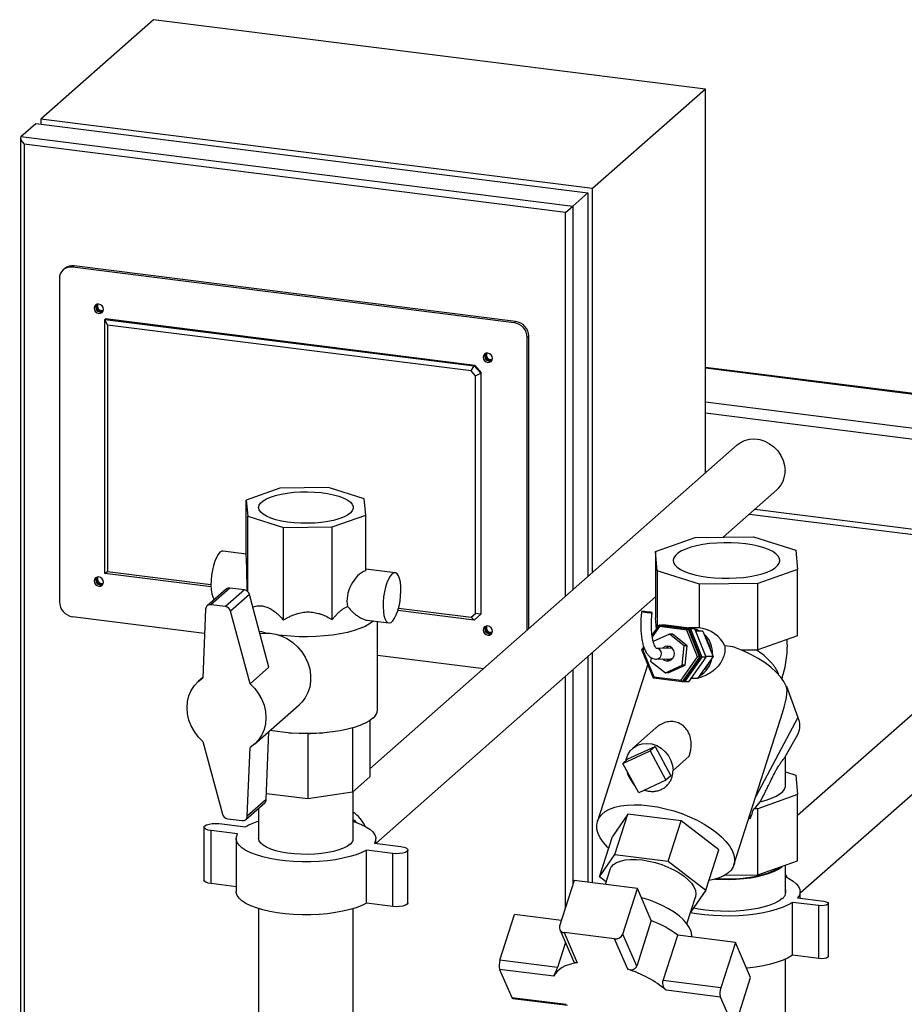
# Paper-space layout 'Blatt2' of a CAD drawing. Units: millimetres. Extents: x 0 to 594, y 0 to 420.
# Drawn here: x 463 to 494, y 226 to 261 of the extents above; entities that cross this region are included whole.
import ezdxf

# ---------------------------------------------------------------- set-up
doc = ezdxf.new("R2010")
doc.units = ezdxf.units.MM

psp = doc.layouts.new('Blatt2')

# ---------------------------------------------------------------- linework, layer by layer
at = {"color": 7, "linetype": 'Continuous', "lineweight": 30}
for p, q in [((467.357, 260.699), (463.345, 257.16)), ((487.001, 258.224), (467.357, 260.699)), ((487.001, 258.224), (482.988, 254.685)), ((487.001, 244.559), (487.001, 258.224)), ((462.637, 256.536), (463.168, 257.004)), ((463.168, 257.004), (482.811, 254.529)), ((463.345, 257.16), (463.345, 256.982)), ((482.988, 254.685), (463.345, 257.16)), ((462.625, 256.5), (462.625, 209.384)), ((462.637, 256.536), (482.281, 254.061)), ((482.023, 253.834), (462.754, 256.262)), ((462.754, 256.262), (462.754, 209.498)), ((482.281, 254.061), (482.811, 254.529)), ((482.811, 254.529), (482.811, 240.864)), ((482.988, 241.02), (482.988, 254.685)), ((482.023, 253.834), (482.281, 254.061)), ((464.2, 251.84), (464.147, 251.793)), ((464.531, 251.937), (464.478, 251.89)), ((480.193, 249.91), (464.478, 251.89)), ((480.246, 249.957), (464.531, 251.937)), ((464.01, 251.477), (464.01, 239.975)), ((465.63, 250.03), (465.647, 250.045)), ((465.717, 249.824), (465.63, 250.03)), ((465.63, 250.03), (478.772, 248.374)), ((465.63, 240.979), (465.63, 250.03)), ((478.79, 248.39), (465.647, 250.045)), ((480.193, 249.91), (480.246, 249.957)), ((478.661, 248.193), (465.717, 249.824)), ((465.717, 249.824), (465.717, 241.056)), ((480.714, 249.426), (480.661, 249.38)), ((480.661, 238.967), (480.661, 249.38)), ((480.714, 239.014), (480.714, 249.426)), ((478.661, 248.193), (478.772, 248.374)), ((478.813, 248.021), (478.661, 248.193)), ((478.772, 248.374), (478.79, 248.39)), ((478.772, 248.374), (479.006, 248.109)), ((478.79, 248.39), (479.024, 248.124)), ((542.653, 241.308), (487.001, 248.319)), ((478.813, 248.021), (479.006, 248.109)), ((478.813, 239.559), (478.813, 248.021)), ((479.024, 248.124), (479.006, 248.109)), ((479.006, 248.109), (479.006, 239.529)), ((479.024, 239.545), (479.024, 248.124)), ((488.136, 245.56), (475.057, 234.025)), ((471.85, 244.02), (470.659, 243.598)), ((473.589, 244.038), (471.85, 244.02)), ((474.857, 243.641), (473.589, 244.038)), ((474.911, 243.062), (474.857, 243.641)), ((487.633, 242.277), (489.545, 243.963)), ((503.16, 243.724), (490.283, 232.368)), ((470.659, 243.598), (470.714, 243.018)), ((470.659, 241.618), (470.659, 243.598)), ((470.714, 243.018), (471.982, 242.621)), ((470.714, 240.336), (470.714, 243.018)), ((473.72, 242.639), (474.911, 243.062)), ((474.911, 241.082), (474.911, 243.062)), ((488.567, 243.1), (500.716, 241.57)), ((471.982, 242.621), (473.72, 242.639)), ((471.982, 239.321), (471.982, 242.621)), ((473.72, 239.34), (473.72, 242.639)), ((485.221, 241.763), (486.639, 242.266)), ((486.639, 242.266), (488.709, 242.288)), ((488.709, 242.288), (490.218, 241.815)), ((470.659, 241.676), (469.836, 241.78)), ((485.286, 241.073), (485.221, 241.763)), ((485.221, 241.763), (485.221, 239.406)), ((490.218, 241.815), (490.283, 241.125)), ((465.63, 240.979), (465.717, 241.056)), ((469.408, 240.503), (465.63, 240.979)), ((465.717, 241.056), (469.405, 240.591)), ((475.959, 241.008), (474.911, 241.14)), ((486.795, 240.6), (485.286, 241.073)), ((485.286, 241.073), (485.286, 239.038)), ((490.283, 241.125), (488.865, 240.622)), ((490.283, 238.768), (490.283, 241.125)), ((488.865, 240.622), (486.795, 240.6)), ((486.795, 239.042), (486.795, 240.6)), ((488.865, 238.265), (488.865, 240.622)), ((469.941, 240.422), (469.269, 239.83)), ((470.073, 240.461), (469.401, 239.868)), ((470.593, 240.395), (469.922, 239.803)), ((470.593, 240.395), (470.073, 240.461)), ((470.774, 240.235), (470.102, 239.642)), ((471.47, 237.645), (470.774, 240.235)), ((475.271, 231.374), (485.221, 240.149)), ((469.922, 239.803), (469.401, 239.868)), ((464.478, 239.445), (469.179, 238.852)), ((469.214, 239.711), (469.115, 237.264)), ((470.799, 237.052), (470.102, 239.642)), ((478.772, 239.323), (476.057, 239.665)), ((476.082, 239.75), (478.661, 239.425)), ((478.661, 239.425), (478.813, 239.559)), ((478.772, 239.323), (478.661, 239.425)), ((479.006, 239.529), (478.772, 239.323)), ((479.006, 239.529), (478.813, 239.559)), ((479.006, 239.529), (479.024, 239.545)), ((474.964, 239.32), (475.734, 239.223)), ((475.186, 239.292), (475.171, 239.277)), ((475.335, 236.13), (475.335, 239.273)), ((485.104, 238.779), (485.359, 239.142)), ((485.363, 239.089), (485.11, 238.728)), ((485.259, 239), (485.221, 239.406)), ((485.392, 239.143), (485.359, 239.142)), ((485.363, 239.089), (485.359, 239.142)), ((485.359, 239.142), (486.385, 239.013)), ((486.336, 238.966), (485.363, 239.089)), ((486.418, 239.013), (485.392, 239.143)), ((485.438, 239.137), (485.443, 239.143)), ((485.594, 239.146), (485.443, 239.143)), ((485.443, 239.143), (486.469, 239.014)), ((486.62, 239.017), (485.594, 239.146)), ((485.726, 238.82), (485.145, 238.555)), ((485.827, 238.822), (485.726, 238.82)), ((486.249, 238.406), (485.726, 238.82)), ((486.35, 238.407), (485.827, 238.822)), ((486.336, 238.966), (486.385, 239.013)), ((486.723, 238.011), (486.336, 238.966)), ((486.385, 239.013), (486.794, 238.005)), ((486.418, 239.013), (486.385, 239.013)), ((486.393, 239.044), (486.505, 239.038)), ((486.701, 239.049), (486.402, 239.044)), ((486.828, 238.005), (486.418, 239.013)), ((486.62, 239.017), (486.469, 239.014)), ((486.469, 239.014), (486.878, 238.006)), ((487.029, 238.008), (486.62, 239.017)), ((486.642, 238.963), (486.908, 238.929)), ((486.908, 238.929), (486.657, 238.926)), ((486.908, 238.929), (487.275, 238.028)), ((490.283, 238.768), (488.865, 238.265)), ((486.174, 237.718), (486.249, 238.406)), ((486.35, 238.407), (486.249, 238.406)), ((486.275, 237.719), (486.35, 238.407)), ((475.335, 238.077), (479.112, 237.601)), ((482.811, 238.024), (482.811, 229.991)), ((482.988, 229.969), (482.988, 238.18)), ((484.742, 238.263), (484.809, 238.358)), ((484.779, 238.256), (484.742, 238.263)), ((485.151, 237.255), (484.742, 238.263)), ((484.823, 238.318), (484.779, 238.256)), ((484.779, 238.256), (485.167, 237.301)), ((485.758, 238.324), (485.254, 238.316)), ((487.275, 238.028), (486.723, 237.241)), ((487.275, 238.028), (487.023, 238.024)), ((488.262, 238.259), (488.865, 238.265)), ((490.372, 229.607), (500.187, 238.263)), ((484.949, 237.754), (483.157, 232.164)), ((485.066, 237.993), (485.051, 237.859)), ((485.051, 237.859), (485.575, 237.444)), ((485.26, 237.936), (485.764, 237.944)), ((485.575, 237.444), (486.174, 237.718)), ((485.675, 237.446), (486.275, 237.719)), ((486.139, 237.179), (486.723, 238.011)), ((486.275, 237.719), (486.174, 237.718)), ((486.794, 238.005), (486.177, 237.126)), ((486.211, 237.127), (486.828, 238.005)), ((486.878, 238.006), (486.261, 237.127)), ((486.413, 237.13), (487.029, 238.008)), ((486.794, 238.005), (486.723, 238.011)), ((486.828, 238.005), (486.794, 238.005)), ((487.029, 238.008), (486.878, 238.006)), ((471.47, 237.645), (470.799, 237.052)), ((485.675, 237.446), (485.575, 237.444)), ((469.116, 237.285), (468.965, 237.152)), ((485.151, 237.255), (485.167, 237.301)), ((486.177, 237.126), (485.151, 237.255)), ((485.167, 237.301), (486.139, 237.179)), ((486.177, 237.126), (486.139, 237.179)), ((486.211, 237.127), (486.177, 237.126)), ((486.261, 237.127), (486.215, 237.133)), ((486.413, 237.13), (486.261, 237.127)), ((486.723, 237.241), (486.488, 237.238)), ((489.878, 236.96), (489.88, 236.966)), ((489.881, 236.966), (489.878, 236.96)), ((489.88, 236.966), (489.881, 236.966)), ((489.881, 236.966), (490.286, 235.859)), ((470.949, 234.902), (472.545, 236.31)), ((475.057, 235.744), (475.057, 233.737)), ((488.013, 230.607), (489.678, 235.799)), ((490.286, 235.859), (488.795, 233.045)), ((471.371, 232.935), (471.47, 235.361)), ((472.18, 235.305), (472.282, 235.296)), ((472.856, 235.278), (472.282, 235.303)), ((472.856, 235.278), (472.856, 232.956)), ((473.293, 235.297), (473.391, 235.305)), ((474.442, 235.484), (474.442, 233.194)), ((485.236, 235.482), (484.411, 234.754)), ((489.842, 234.458), (490.297, 235.275)), ((469.115, 235.002), (469.812, 232.412)), ((470.699, 232.343), (470.799, 234.789)), ((484.061, 234.222), (485.03, 234.671)), ((484.238, 234.378), (485.207, 234.827)), ((485.207, 234.827), (485.03, 234.671)), ((485.03, 234.671), (485.597, 233.623)), ((485.207, 234.827), (485.774, 233.779)), ((484.238, 234.378), (484.061, 234.222)), ((484.628, 233.174), (484.061, 234.222)), ((485.848, 233.973), (486.423, 234.48)), ((489.852, 233.43), (489.852, 234.475)), ((489.852, 233.916), (490.218, 233.801)), ((475.057, 233.737), (474.442, 233.194)), ((485.597, 233.623), (484.628, 233.174)), ((485.774, 233.779), (485.597, 233.623)), ((490.218, 233.801), (490.283, 233.111)), ((472.856, 232.956), (471.379, 233.142)), ((474.442, 233.194), (472.856, 232.956)), ((474.47, 231.545), (474.47, 233.219)), ((470.645, 232.224), (471.316, 232.817)), ((471.371, 232.935), (470.699, 232.343)), ((490.283, 233.111), (488.865, 232.608)), ((490.283, 230.754), (490.283, 233.111)), ((471.1, 232.626), (471.1, 231.545)), ((484.242, 232.417), (483.695, 231.623)), ((483.782, 230.981), (484.242, 232.417)), ((486.133, 232.179), (484.242, 232.417)), ((488.865, 232.608), (488.721, 232.607)), ((488.865, 230.251), (488.865, 232.608)), ((469.697, 232.076), (470.632, 231.958)), ((469.992, 232.251), (470.512, 232.186)), ((485.672, 230.743), (486.133, 232.179)), ((487.475, 231.147), (486.133, 232.179)), ((488.595, 232.252), (488.547, 232.272)), ((469.156, 231.951), (469.156, 230.066)), ((470.35, 231.709), (469.414, 231.827)), ((469.414, 229.941), (469.414, 231.827)), ((470.3, 231.545), (470.3, 229.659)), ((475.221, 231.38), (476.156, 231.262)), ((475.27, 231.374), (475.27, 231.545)), ((483.235, 230.187), (483.695, 231.623)), ((475.873, 231.013), (474.938, 231.131)), ((474.938, 229.245), (474.938, 231.131)), ((475.873, 229.127), (475.873, 231.013)), ((476.415, 229.252), (476.415, 231.138)), ((487.015, 229.711), (487.475, 231.147)), ((483.235, 230.187), (483.782, 230.981)), ((483.782, 230.981), (485.672, 230.743)), ((485.672, 230.743), (487.015, 229.711)), ((488.865, 230.251), (490.283, 230.754)), ((483.601, 230.437), (483.433, 229.913)), ((489.852, 229.562), (489.852, 230.601)), ((482.333, 230.051), (481.813, 228.429)), ((484.578, 229.769), (482.333, 230.051)), ((483.464, 230.01), (483.235, 230.187)), ((487.694, 230.239), (488.865, 230.251)), ((470.3, 229.829), (469.414, 229.941)), ((484.058, 228.146), (484.578, 229.769)), ((485.076, 228.625), (484.578, 229.769)), ((487.015, 229.711), (486.48, 228.934)), ((490.372, 229.418), (490.372, 229.659)), ((486.343, 228.507), (486.648, 229.46)), ((491.038, 229.156), (490.103, 229.274)), ((490.103, 227.388), (490.103, 229.274)), ((490.28, 229.43), (491.215, 229.312)), ((471.1, 229.05), (471.1, 204.331)), ((474.47, 204.847), (474.47, 229.05)), ((475.873, 229.127), (474.938, 229.245)), ((491.038, 227.27), (491.038, 229.156)), ((491.377, 227.348), (491.377, 229.234)), ((479.688, 227.217), (480.208, 228.84)), ((481.877, 228.629), (480.208, 228.84)), ((485.076, 228.625), (484.556, 227.003)), ((481.817, 228.305), (482.309, 227.176)), ((481.972, 228.198), (482.442, 227.12)), ((483.768, 227.972), (481.972, 228.198)), ((484.238, 226.894), (483.768, 227.972)), ((484.556, 227.003), (484.058, 228.146)), ((485.496, 226.486), (486.016, 228.108)), ((488.066, 227.85), (486.016, 228.108)), ((482.02, 227.839), (481.738, 226.959)), ((488.066, 227.85), (487.546, 226.227)), ((488.611, 226.597), (488.066, 227.85)), ((481.738, 226.959), (479.688, 227.217)), ((489.852, 218.267), (489.852, 227.251)), ((491.038, 227.27), (490.103, 227.388)), ((479.678, 226.889), (480.114, 225.887)), ((481.61, 226.646), (479.678, 226.889)), ((487.546, 226.227), (485.496, 226.486)), ((488.091, 224.975), (488.611, 226.597)), ((487.535, 225.899), (485.603, 226.143)), ((480.114, 225.887), (482.047, 225.644)), ((480.149, 225.852), (482.088, 225.608)), ((487.972, 224.898), (487.535, 225.899))]:
    psp.add_line(p, q, dxfattribs=at)
at = {"color": 1, "linetype": 'Continuous', "lineweight": 30}
for p, q in [((482.023, 240.169), (482.023, 253.834)), ((482.281, 254.061), (482.281, 240.396)), ((487.001, 248.3), (542.634, 241.291)), ((487.001, 247.088), (541.432, 240.231)), ((487.001, 246.699), (541.045, 239.89)), ((488.761, 243.271), (500.91, 241.741)), ((482.023, 229.086), (482.023, 237.329)), ((482.281, 237.556), (482.281, 229.89))]:
    psp.add_line(p, q, dxfattribs=at)
at = {"color": 7, "linetype": 'Continuous', "lineweight": 30, "flags": 128}
for points in [[(465.577, 250.384), (465.565, 250.449), (465.529, 250.507), (465.476, 250.549), (465.413, 250.57), (465.351, 250.565), (465.298, 250.536), (465.262, 250.487), (465.25, 250.425), (465.262, 250.361), (465.298, 250.303), (465.351, 250.26), (465.413, 250.24), (465.476, 250.245), (465.529, 250.274), (465.565, 250.323), (465.577, 250.384)], [(465.303, 250.472), (465.315, 250.534), (465.327, 250.556)], [(465.375, 250.57), (465.367, 250.564), (465.337, 250.522), (465.326, 250.469), (465.337, 250.414), (465.367, 250.364), (465.413, 250.328), (465.467, 250.31), (465.52, 250.314), (465.566, 250.339), (465.572, 250.346)], [(479.421, 248.64), (479.409, 248.705), (479.373, 248.763), (479.32, 248.805), (479.258, 248.826), (479.195, 248.821), (479.142, 248.792), (479.106, 248.743), (479.094, 248.681), (479.106, 248.617), (479.142, 248.559), (479.195, 248.516), (479.258, 248.496), (479.32, 248.5), (479.373, 248.529), (479.409, 248.578), (479.421, 248.64)], [(479.147, 248.728), (479.159, 248.79), (479.171, 248.812)], [(479.217, 248.824), (479.211, 248.82), (479.181, 248.778), (479.17, 248.725), (479.181, 248.67), (479.211, 248.62), (479.257, 248.584), (479.311, 248.566), (479.364, 248.57), (479.41, 248.595), (479.417, 248.602)], [(488.136, 245.56), (488.24, 245.638), (488.397, 245.716), (488.568, 245.761), (488.749, 245.773), (488.933, 245.749), (489.113, 245.693), (489.285, 245.604), (489.441, 245.487), (489.577, 245.345), (489.688, 245.183), (489.77, 245.007), (489.82, 244.822), (489.837, 244.636)], [(474.361, 243.131), (474.258, 243.057), (474.123, 242.988), (473.96, 242.927), (473.771, 242.874), (473.562, 242.831), (473.336, 242.799), (473.098, 242.778), (472.853, 242.768), (472.608, 242.771), (472.365, 242.786), (472.132, 242.812), (471.913, 242.849), (471.712, 242.897), (471.535, 242.953), (471.384, 243.018), (471.262, 243.089), (471.174, 243.166), (471.119, 243.246), (471.1, 243.327), (471.117, 243.409), (471.17, 243.489), (471.257, 243.566), (471.376, 243.638), (471.526, 243.703), (471.702, 243.76), (471.902, 243.808), (472.12, 243.846), (472.353, 243.873), (472.594, 243.888), (472.84, 243.891), (473.085, 243.882), (473.323, 243.862), (473.55, 243.83), (473.76, 243.788), (473.95, 243.736), (474.115, 243.675), (474.251, 243.606), (474.357, 243.532), (474.428, 243.454), (474.465, 243.373), (474.466, 243.291), (474.431, 243.21), (474.361, 243.131)], [(487.08, 240.852), (487.328, 240.827), (487.585, 240.813), (487.844, 240.811), (488.101, 240.822), (488.352, 240.843), (488.592, 240.876), (488.816, 240.919), (489.021, 240.973), (489.202, 241.035), (489.355, 241.104), (489.479, 241.18), (489.571, 241.261), (489.629, 241.345), (489.651, 241.431), (489.639, 241.518), (489.591, 241.603), (489.509, 241.685), (489.395, 241.762), (489.249, 241.834), (489.076, 241.898), (488.878, 241.954), (488.659, 242), (488.424, 242.036), (488.175, 242.061), (487.919, 242.075), (487.66, 242.077), (487.402, 242.067), (487.151, 242.045), (486.911, 242.012), (486.687, 241.969), (486.483, 241.915), (486.302, 241.853), (486.148, 241.784), (486.025, 241.708), (485.933, 241.627), (485.875, 241.543), (485.852, 241.457), (485.865, 241.37), (485.912, 241.285), (485.994, 241.203), (486.109, 241.126), (486.254, 241.054), (486.428, 240.99), (486.626, 240.934), (486.844, 240.888), (487.08, 240.852)], [(469.724, 241.736), (469.66, 241.662), (469.598, 241.556), (469.542, 241.423), (469.493, 241.268), (469.454, 241.098), (469.425, 240.919), (469.409, 240.738), (469.406, 240.564), (469.416, 240.403), (469.438, 240.261), (469.472, 240.146), (469.516, 240.06), (469.522, 240.053)], [(469.836, 241.78), (469.788, 241.775), (469.724, 241.736)], [(465.577, 240.673), (465.565, 240.738), (465.529, 240.796), (465.476, 240.838), (465.413, 240.859), (465.351, 240.854), (465.298, 240.825), (465.262, 240.776), (465.25, 240.715), (465.262, 240.65), (465.298, 240.592), (465.351, 240.549), (465.413, 240.529), (465.476, 240.534), (465.529, 240.563), (465.565, 240.612), (465.577, 240.673)], [(465.303, 240.761), (465.315, 240.823), (465.327, 240.845)], [(465.375, 240.859), (465.367, 240.853), (465.337, 240.811), (465.326, 240.758), (465.337, 240.703), (465.367, 240.653), (465.413, 240.617), (465.467, 240.599), (465.52, 240.603), (465.566, 240.628), (465.572, 240.635)], [(475.847, 240.964), (475.783, 240.89), (475.721, 240.785), (475.665, 240.652), (475.616, 240.497), (475.577, 240.326), (475.548, 240.147), (475.532, 239.967), (475.529, 239.792), (475.539, 239.631), (475.561, 239.49), (475.595, 239.374), (475.64, 239.289), (475.692, 239.237), (475.752, 239.222), (475.815, 239.243), (475.879, 239.3), (475.942, 239.39), (476.001, 239.51), (476.054, 239.654), (476.098, 239.818), (476.133, 239.994), (476.155, 240.174), (476.165, 240.353), (476.161, 240.521), (476.145, 240.673), (476.117, 240.803), (476.077, 240.904), (476.029, 240.972), (475.972, 241.006), (475.911, 241.003), (475.847, 240.964)], [(484.739, 239.63), (484.728, 239.628), (484.746, 239.623), (484.789, 239.616), (484.853, 239.607), (484.925, 239.598), (484.997, 239.591), (485.056, 239.587), (485.094, 239.586), (485.105, 239.588), (485.087, 239.593), (485.043, 239.6), (484.98, 239.609), (484.907, 239.617), (484.836, 239.624), (484.777, 239.629), (484.739, 239.63)], [(475.171, 239.277), (475.047, 239.185), (474.892, 239.099), (474.707, 239.019), (474.496, 238.947), (474.26, 238.884), (474.004, 238.831), (473.73, 238.788), (473.443, 238.757), (473.147, 238.736), (472.846, 238.728), (472.544, 238.732), (472.246, 238.747), (471.955, 238.774), (471.811, 238.792)], [(479.421, 238.929), (479.409, 238.994), (479.373, 239.052), (479.32, 239.094), (479.258, 239.115), (479.195, 239.11), (479.142, 239.081), (479.106, 239.032), (479.094, 238.97), (479.106, 238.906), (479.142, 238.848), (479.195, 238.805), (479.258, 238.785), (479.32, 238.789), (479.373, 238.818), (479.409, 238.868), (479.421, 238.929)], [(479.147, 239.017), (479.159, 239.079), (479.171, 239.101)], [(479.217, 239.113), (479.211, 239.109), (479.181, 239.067), (479.17, 239.014), (479.181, 238.959), (479.211, 238.909), (479.257, 238.873), (479.311, 238.855), (479.364, 238.859), (479.41, 238.884), (479.417, 238.891)], [(471.149, 238.84), (471.286, 238.857), (471.499, 238.855), (471.714, 238.819), (471.925, 238.752), (472.127, 238.653), (472.316, 238.526), (472.487, 238.373), (472.636, 238.198), (472.759, 238.005), (472.854, 237.799), (472.919, 237.585), (472.952, 237.367), (472.952, 237.15), (472.919, 236.94), (472.854, 236.742), (472.759, 236.56), (472.636, 236.399), (472.545, 236.31)], [(486.505, 239.038), (486.673, 238.998), (486.794, 238.944)], [(485.479, 237.94), (485.514, 237.911), (485.599, 237.873), (485.69, 237.871), (485.777, 237.903), (485.846, 237.967), (485.889, 238.053), (485.899, 238.15), (485.876, 238.244), (485.823, 238.323), (485.746, 238.377), (485.656, 238.397), (485.566, 238.382), (485.487, 238.333), (485.473, 238.32)], [(485.84, 238.305), (485.782, 238.323), (485.758, 238.324)], [(489.88, 236.966), (489.796, 237.134), (489.677, 237.304), (489.523, 237.474), (489.337, 237.641), (489.122, 237.803), (488.882, 237.957), (488.62, 238.101), (488.34, 238.232), (488.047, 238.349)], [(485.764, 237.944), (485.81, 237.951), (485.845, 237.966)], [(469.115, 235.002), (468.952, 235.166), (468.813, 235.351), (468.702, 235.553), (468.62, 235.765), (468.57, 235.984), (468.554, 236.204), (468.57, 236.419), (468.62, 236.626), (468.702, 236.817), (468.813, 236.991), (468.952, 237.141), (469.115, 237.264)], [(470.799, 237.052), (470.961, 236.888), (471.1, 236.702), (471.212, 236.501), (471.293, 236.289), (471.343, 236.07), (471.36, 235.85), (471.343, 235.635), (471.293, 235.428), (471.212, 235.236), (471.1, 235.063), (470.961, 234.913), (470.799, 234.789)], [(475.171, 235.83), (475.047, 235.738), (474.892, 235.651), (474.707, 235.572), (474.496, 235.5), (474.26, 235.437), (474.004, 235.383), (473.73, 235.341), (473.443, 235.309), (473.147, 235.289), (472.846, 235.28), (472.544, 235.284), (472.246, 235.299), (471.955, 235.327), (471.675, 235.365), (471.508, 235.395)], [(484.175, 234.323), (484.182, 234.359), (484.237, 234.521), (484.325, 234.663), (484.443, 234.78), (484.585, 234.867), (484.746, 234.918), (484.918, 234.934), (485.094, 234.912), (485.266, 234.853), (485.427, 234.761), (485.569, 234.638), (485.687, 234.492), (485.775, 234.327), (485.829, 234.151), (485.848, 233.973)], [(488.95, 232.855), (489.166, 232.913), (489.357, 232.979), (489.52, 233.053), (489.653, 233.133), (489.754, 233.219), (489.82, 233.308), (489.85, 233.399), (489.852, 233.43)], [(483.558, 231.196), (483.511, 231.244), (483.37, 231.405), (483.261, 231.566), (483.184, 231.725), (483.14, 231.879), (483.131, 232.026), (483.157, 232.164), (483.216, 232.291), (483.309, 232.405), (483.434, 232.505), (483.589, 232.589), (483.772, 232.657), (483.98, 232.706), (484.211, 232.737), (484.462, 232.749), (484.728, 232.742), (485.006, 232.716)], [(485.006, 232.716), (485.292, 232.671), (485.582, 232.608), (485.872, 232.528), (486.159, 232.432), (486.437, 232.321), (486.703, 232.197), (486.954, 232.062), (487.185, 231.917), (487.394, 231.764), (487.578, 231.607), (487.733, 231.446), (487.859, 231.284), (487.952, 231.124), (488.012, 230.968), (488.039, 230.817), (488.03, 230.674), (487.988, 230.542), (487.912, 230.421), (487.803, 230.313), (487.662, 230.221), (487.493, 230.145), (487.297, 230.087), (487.125, 230.053)], [(469.414, 231.827), (469.305, 231.847), (469.221, 231.878), (469.17, 231.916), (469.156, 231.958), (469.181, 231.999), (469.243, 232.035), (469.336, 232.063), (469.45, 232.08), (469.574, 232.085), (469.697, 232.076)], [(474.47, 232.227), (474.514, 232.185), (474.57, 232.121)], [(474.47, 232.153), (474.551, 232.127), (474.751, 232.051), (474.922, 231.967), (475.061, 231.877), (475.166, 231.782), (475.235, 231.683), (475.268, 231.582), (475.263, 231.481), (475.221, 231.38)], [(474.938, 231.131), (474.77, 231.046), (474.573, 230.969), (474.348, 230.901), (474.1, 230.842), (473.833, 230.793), (473.549, 230.756), (473.255, 230.731), (472.953, 230.718), (472.649, 230.717), (472.346, 230.729), (472.051, 230.753), (471.766, 230.789), (471.497, 230.836), (471.247, 230.894), (471.02, 230.962), (470.819, 231.038), (470.648, 231.122), (470.509, 231.212), (470.404, 231.307), (470.335, 231.406), (470.303, 231.507), (470.308, 231.608), (470.35, 231.709)], [(474.361, 231.346), (474.258, 231.272), (474.123, 231.203), (473.96, 231.142), (473.771, 231.089), (473.562, 231.046), (473.336, 231.014), (473.098, 230.993), (472.853, 230.983), (472.608, 230.986), (472.365, 231.001), (472.132, 231.027), (471.913, 231.064), (471.712, 231.111), (471.535, 231.168), (471.384, 231.233), (471.262, 231.304), (471.174, 231.381), (471.119, 231.461), (471.1, 231.542), (471.1, 231.545)], [(476.156, 231.262), (476.265, 231.242), (476.349, 231.211), (476.401, 231.173), (476.414, 231.131), (476.389, 231.091), (476.327, 231.054), (476.234, 231.026), (476.12, 231.009), (475.996, 231.004), (475.873, 231.013)], [(483.601, 230.437), (483.647, 230.53), (483.728, 230.617), (483.84, 230.689), (483.981, 230.745), (484.148, 230.783), (484.336, 230.802), (484.542, 230.803), (484.761, 230.784), (484.988, 230.746), (485.218, 230.691), (485.447, 230.619), (485.667, 230.532), (485.876, 230.433), (486.068, 230.322), (486.239, 230.203), (486.385, 230.078), (486.503, 229.951), (486.59, 229.823), (486.644, 229.698), (486.665, 229.579), (486.651, 229.468), (486.648, 229.46)], [(487.36, 230.103), (487.543, 230.094), (487.818, 230.091), (488.091, 230.1), (488.359, 230.12), (488.616, 230.152), (488.858, 230.195), (489.082, 230.249), (489.283, 230.311), (489.457, 230.382), (489.603, 230.459), (489.716, 230.543), (489.734, 230.56)], [(487.408, 230.117), (487.548, 230.11), (487.816, 230.107), (488.083, 230.116), (488.344, 230.136), (488.595, 230.167), (488.832, 230.21), (489.05, 230.261), (489.246, 230.322), (489.417, 230.392), (489.558, 230.467), (489.644, 230.528)], [(469.414, 229.941), (469.305, 229.962), (469.221, 229.993), (469.17, 230.031), (469.156, 230.066)], [(489.852, 230.269), (489.862, 230.252), (489.912, 230.153)], [(489.852, 230.181), (489.971, 230.123), (490.12, 230.033), (490.235, 229.937), (490.316, 229.838), (490.362, 229.736), (490.371, 229.633), (490.343, 229.53), (490.28, 229.43)], [(474.938, 229.245), (474.77, 229.161), (474.573, 229.083), (474.348, 229.015), (474.1, 228.956), (473.833, 228.908), (473.549, 228.871), (473.255, 228.846), (472.953, 228.832), (472.649, 228.832), (472.346, 228.844), (472.051, 228.868), (471.766, 228.903), (471.497, 228.951), (471.247, 229.008), (471.02, 229.076), (470.819, 229.152), (470.648, 229.236), (470.509, 229.327), (470.404, 229.422), (470.335, 229.521), (470.303, 229.621), (470.3, 229.659)], [(486.517, 228.045), (486.517, 228.104), (486.491, 228.235), (486.432, 228.372), (486.339, 228.512), (486.216, 228.652), (486.064, 228.789), (485.885, 228.922), (485.684, 229.048), (485.465, 229.164), (485.23, 229.268), (484.985, 229.358), (484.734, 229.433), (484.722, 229.436)], [(490.103, 229.274), (489.951, 229.184), (489.768, 229.101), (489.556, 229.026), (489.32, 228.959), (489.062, 228.903), (488.786, 228.857), (488.495, 228.822), (488.194, 228.798), (487.887, 228.787), (487.578, 228.788), (487.272, 228.8), (486.972, 228.825), (486.683, 228.862), (486.468, 228.898)], [(489.735, 229.409), (489.62, 229.325), (489.473, 229.247), (489.297, 229.175), (489.094, 229.112), (488.869, 229.058), (488.624, 229.015), (488.364, 228.982), (488.094, 228.962), (487.818, 228.953), (487.541, 228.956), (487.268, 228.971), (487.002, 228.998), (486.75, 229.036), (486.574, 229.071)], [(491.215, 229.312), (491.298, 229.294), (491.355, 229.268), (491.377, 229.236), (491.361, 229.204), (491.309, 229.177), (491.23, 229.158), (491.135, 229.15), (491.038, 229.156)], [(476.415, 229.252), (476.414, 229.246), (476.389, 229.205), (476.327, 229.169), (476.234, 229.141), (476.12, 229.123), (475.996, 229.119), (475.873, 229.127)], [(490.103, 227.388), (489.951, 227.298), (489.768, 227.215), (489.556, 227.14), (489.32, 227.074), (489.062, 227.017), (488.786, 226.971), (488.495, 226.936), (488.465, 226.933)], [(491.377, 227.348), (491.361, 227.319), (491.309, 227.291), (491.23, 227.272), (491.135, 227.265), (491.038, 227.27)], [(482.442, 227.12), (482.286, 227.092), (482.144, 227.055), (482.015, 227.008), (481.901, 226.952), (481.803, 226.887), (481.721, 226.814), (481.657, 226.733), (481.61, 226.646)]]:
    psp.add_lwpolyline(points, dxfattribs=at)
at = {"color": 7, "linetype": 'Continuous', "lineweight": 30}
for centre, radius, start, end in [((464.417, 251.487), 0.407, 81.3986, 181.4206), ((464.472, 251.524), 0.417, 81.8416, 130.6612), ((465.484, 250.468), 0.181, 178.6156, 292.3692), ((465.517, 250.496), 0.154, 151.0436, 291.7756), ((480.168, 249.416), 0.546, 1.0587, 81.7605), ((480.115, 249.369), 0.546, 1.0587, 81.7605), ((479.328, 248.724), 0.181, 178.6156, 292.3692), ((479.361, 248.752), 0.154, 151.0451, 291.7741), ((488.955, 244.618), 0.882, 311.9756, 1.1601), ((465.517, 240.785), 0.154, 151.0471, 291.7721), ((465.484, 240.757), 0.181, 178.6156, 292.3692), ((470.049, 240.297), 0.165, 81.6294, 130.8734), ((470.561, 240.178), 0.22, 15.0549, 81.6114), ((464.556, 239.985), 0.546, 181.0587, 261.7605), ((469.377, 239.708), 0.162, 81.3312, 178.8436), ((469.89, 239.585), 0.22, 15.0549, 81.6114), ((479.361, 239.041), 0.154, 151.0439, 291.7753), ((472.316, 243.127), 4.361, 254.1317, 258.1868), ((479.328, 239.013), 0.181, 178.6156, 292.3692), ((486.33, 238.148), 0.925, 355.9229, 48.2731), ((485.763, 238.155), 0.229, 97.5154, 133.34), ((486.331, 238.148), 0.862, 6.242, 38.9575), ((485.763, 238.112), 0.228, 228.3334, 264.3551), ((486.361, 238.121), 0.891, 299.0509, 350.8129), ((486.359, 238.123), 0.831, 310.4452, 339.4186), ((474.94, 236.151), 0.395, 305.5926, 356.9595), ((489.75, 235.557), 0.615, 332.6999, 29.3877), ((471.206, 232.94), 0.166, 312.0389, 358.5535), ((473.796, 231.494), 1.199, 24.1709, 55.8115), ((488.171, 232.329), 0.43, 349.7015, 11.5101), ((470.024, 232.469), 0.22, 195.0549, 261.6114), ((470.537, 232.346), 0.162, 261.3312, 358.8436), ((471.77, 229.889), 2.362, 106.4768, 118.7955), ((474.207, 231.56), 0.264, 305.8771, 356.675), ((489.569, 229.658), 0.299, 303.6227, 19.1031), ((483.571, 224.777), 4.132, 53.7182, 68.6459), ((481.981, 228.375), 0.177, 162.1471, 267.0877), ((483.802, 228.243), 0.273, 262.8674, 339.2889), ((480.207, 227.037), 0.549, 160.7906, 195.5568), ((482.998, 223.024), 4.064, 50.1318, 72.2322), ((488.064, 226.047), 0.549, 160.7906, 195.5568), ((480.162, 225.9), 0.0491, 194.3141, 255.1242)]:
    psp.add_arc(centre, radius, start, end, dxfattribs=at)
at = {"color": 1, "linetype": 'Continuous', "lineweight": 30}
psp.add_arc((485.249, 238.126), 0.19, 273.2216, 88.4773, dxfattribs=at)
at = {"color": 7, "linetype": 'Continuous', "lineweight": 30}
for centre, major_axis, ratio, start_param, end_param in [((462.825, 256.324), (-0.187, 0.212), 0.333333, 0, 1.570796), ((470.659, 240.769), (-0.011, 0.908), 0.03137, 4.240226, 5.917483), ((474.911, 240.233), (0.34, 0.85), 0.674329, 0.535621, 2.333466), ((486.795, 238.15), (-0.211, 0.884), 0.766967, 5.981661, 6.114351), ((486.795, 238.15), (0.887, -0.463), 0.867921, 0.833833, 1.996125), ((486.795, 235.16), (1.672, 3.02), 0.72651, 0.173216, 0.3214), ((483.563, 225.076), (6.275, 11.927), 0.077333, 5.868904, 6.228915), ((487.086, 232.851), (1.948, 0.342), 0.434345, 5.627374, 5.90332), ((486.966, 232.762), (1.137, 2.072), 0.7153, 4.855219, 5.01662)]:
    psp.add_ellipse(centre, major_axis=major_axis, ratio=ratio, start_param=start_param, end_param=end_param, dxfattribs=at)
for points, knots in [([(470.892, 239.796), (470.892, 239.796), (470.923, 239.808), (470.988, 239.823), (471.078, 239.836), (471.162, 239.837), (471.238, 239.829), (471.316, 239.813), (471.394, 239.788), (471.471, 239.754), (471.548, 239.712), (471.623, 239.662), (471.723, 239.586), (471.845, 239.475), (471.936, 239.373), (471.982, 239.321)], [0, 0, 0, 0, 0.000369, 0.091266, 0.182842, 0.249002, 0.315573, 0.383554, 0.452069, 0.518243, 0.584884, 0.652847, 0.721196, 0.859709, 1, 1, 1, 1]), ([(473.72, 239.34), (473.748, 239.373), (473.802, 239.44), (473.888, 239.535), (473.978, 239.622), (474.07, 239.699), (474.165, 239.764), (474.229, 239.796), (474.262, 239.812)], [0, 0, 0, 0, 0.165414, 0.331453, 0.50007, 0.669948, 0.834025, 1, 1, 1, 1]), ([(474.262, 239.812), (474.271, 239.8), (474.299, 239.766), (474.378, 239.678), (474.483, 239.578), (474.589, 239.495), (474.665, 239.444), (474.722, 239.409), (474.784, 239.376), (474.84, 239.352), (474.903, 239.331), (474.942, 239.321), (474.964, 239.32), (474.964, 239.32)], [0, 0, 0, 0, 0.043692, 0.131502, 0.3534, 0.490236, 0.567174, 0.660779, 0.723552, 0.825023, 0.893175, 0.997291, 1, 1, 1, 1]), ([(471.982, 239.321), (472.021, 239.346), (472.101, 239.395), (472.226, 239.46), (472.357, 239.516), (472.481, 239.558), (472.596, 239.587), (472.701, 239.604), (472.808, 239.613), (472.915, 239.614), (473.021, 239.605), (473.125, 239.588), (473.229, 239.563), (473.366, 239.52), (473.533, 239.449), (473.658, 239.376), (473.72, 239.34)], [0, 0, 0, 0, 0.075676, 0.151639, 0.22878, 0.306499, 0.362647, 0.419144, 0.476837, 0.534985, 0.591145, 0.647701, 0.70538, 0.763386, 0.880938, 1, 1, 1, 1]), ([(484.728, 239.629), (484.724, 239.589), (484.712, 239.475), (484.701, 239.287), (484.699, 239.07), (484.709, 238.862), (484.732, 238.668), (484.766, 238.489), (484.814, 238.327), (484.876, 238.192), (484.948, 238.085), (485.031, 238.007), (485.123, 237.956), (485.203, 237.937), (485.248, 237.936), (485.26, 237.936)], [0, 0, 0, 0, 0.046746, 0.135644, 0.224781, 0.314324, 0.40455, 0.495866, 0.588884, 0.684416, 0.769026, 0.84333, 0.911289, 0.977172, 1, 1, 1, 1]), ([(485.259, 238.316), (485.259, 238.316), (485.261, 238.315), (485.24, 238.332), (485.209, 238.379), (485.173, 238.457), (485.14, 238.563), (485.112, 238.696), (485.092, 238.853), (485.081, 239.029), (485.08, 239.222), (485.088, 239.41), (485.1, 239.533), (485.105, 239.587)], [0, 0, 0, 0, 0.053298, 0.138856, 0.229191, 0.319783, 0.413422, 0.510402, 0.610036, 0.711557, 0.814343, 0.917931, 1, 1, 1, 1]), ([(487.689, 238.409), (487.693, 238.348), (487.701, 238.225), (487.659, 238.038), (487.578, 237.855), (487.461, 237.689), (487.316, 237.543), (487.166, 237.432), (487.013, 237.349), (486.88, 237.299), (486.786, 237.271), (486.743, 237.265), (486.739, 237.264)], [0, 0, 0, 0, 0.115658, 0.23622, 0.36498, 0.497972, 0.620624, 0.746591, 0.834614, 0.924676, 0.993068, 1, 1, 1, 1]), ([(489.721, 237.236), (489.748, 237.317), (489.81, 237.506), (489.872, 237.813), (489.911, 238.152), (489.921, 238.426), (489.908, 238.587), (489.904, 238.634)], [0, 0, 0, 0, 0.180707, 0.420528, 0.660361, 0.900197, 1, 1, 1, 1]), ([(486.423, 234.48), (486.436, 234.524), (486.461, 234.607), (486.483, 234.731), (486.496, 234.876), (486.489, 235.042), (486.446, 235.228), (486.366, 235.396), (486.245, 235.543), (486.088, 235.652), (485.902, 235.712), (485.702, 235.715), (485.506, 235.662), (485.356, 235.577), (485.269, 235.512), (485.24, 235.485), (485.236, 235.481)], [0, 0, 0, 0, 0.0625873, 0.1207081, 0.1744249, 0.2655774, 0.3497913, 0.4370332, 0.5207738, 0.6080863, 0.6942338, 0.7808493, 0.8668201, 0.9509261, 0.9939013, 1, 1, 1, 1]), ([(473.293, 235.298), (473.281, 235.296), (473.135, 235.279), (472.99, 235.279), (472.856, 235.278)], [0, 0, 0, 0, 0.08155, 1, 1, 1, 1]), ([(488.95, 232.855), (489.008, 232.966), (489.095, 233.133), (489.205, 233.356), (489.279, 233.506), (489.362, 233.675), (489.436, 233.824), (489.516, 233.975), (489.583, 234.092), (489.652, 234.202), (489.715, 234.292), (489.763, 234.353), (489.806, 234.407), (489.831, 234.439), (489.84, 234.455), (489.842, 234.458)], [0, 0, 0, 0, 0.160427, 0.240974, 0.321666, 0.376642, 0.487379, 0.543412, 0.612873, 0.684081, 0.75366, 0.825468, 0.873327, 0.970706, 1, 1, 1, 1]), ([(484.19, 233.984), (484.196, 233.956), (484.213, 233.88), (484.266, 233.761), (484.342, 233.633), (484.407, 233.56), (484.439, 233.524)], [0, 0, 0, 0, 0.164769, 0.452184, 0.731374, 1, 1, 1, 1]), ([(484.836, 233.271), (484.877, 233.258), (484.965, 233.231), (485.102, 233.22), (485.241, 233.23), (485.375, 233.265), (485.497, 233.323), (485.606, 233.402), (485.697, 233.501), (485.77, 233.616), (485.816, 233.736), (485.843, 233.856), (485.846, 233.934), (485.848, 233.973)], [0, 0, 0, 0, 0.084584, 0.178249, 0.274626, 0.368341, 0.464777, 0.558539, 0.655028, 0.748608, 0.844891, 0.921709, 1, 1, 1, 1]), ([(484.308, 233.693), (484.342, 233.636), (484.398, 233.543), (484.466, 233.447), (484.492, 233.409)], [0, 0, 0, 0, 0.61153, 1, 1, 1, 1]), ([(482.442, 227.12), (482.418, 227.119), (482.371, 227.118), (482.327, 227.14), (482.316, 227.168), (482.313, 227.178)], [0, 0, 0, 0, 0.397637, 0.795423, 1, 1, 1, 1]), ([(481.61, 226.646), (481.617, 226.662), (481.631, 226.696), (481.665, 226.772), (481.701, 226.857), (481.726, 226.922), (481.736, 226.952), (481.738, 226.959)], [0, 0, 0, 0, 0.245136, 0.490363, 0.729499, 0.940701, 1, 1, 1, 1]), ([(484.238, 226.894), (484.269, 226.886), (484.333, 226.87), (484.427, 226.881), (484.504, 226.919), (484.542, 226.967), (484.553, 226.996), (484.556, 227.003)], [0, 0, 0, 0, 0.245136, 0.490363, 0.729499, 0.940701, 1, 1, 1, 1]), ([(485.603, 226.143), (485.584, 226.163), (485.546, 226.202), (485.504, 226.289), (485.483, 226.38), (485.485, 226.448), (485.494, 226.479), (485.496, 226.486)], [0, 0, 0, 0, 0.245136, 0.490363, 0.729499, 0.940701, 1, 1, 1, 1])]:
    psp.add_open_spline(points, degree=3, knots=knots, dxfattribs=at)
at = {"color": 1, "linetype": 'Continuous', "lineweight": 30}
psp.add_open_spline([(489.612, 237.367), (489.608, 237.38), (489.597, 237.42), (489.569, 237.482), (489.537, 237.544), (489.506, 237.596), (489.476, 237.642), (489.442, 237.691), (489.407, 237.737), (489.331, 237.829), (489.196, 237.968), (489.003, 238.132), (488.858, 238.226), (488.799, 238.264)], degree=3, knots=[0, 0, 0, 0, 0.043227, 0.135432, 0.203747, 0.247979, 0.303731, 0.35644, 0.406087, 0.452655, 0.656682, 0.860517, 1, 1, 1, 1], dxfattribs=at)

doc.saveas('drawing.dxf')
